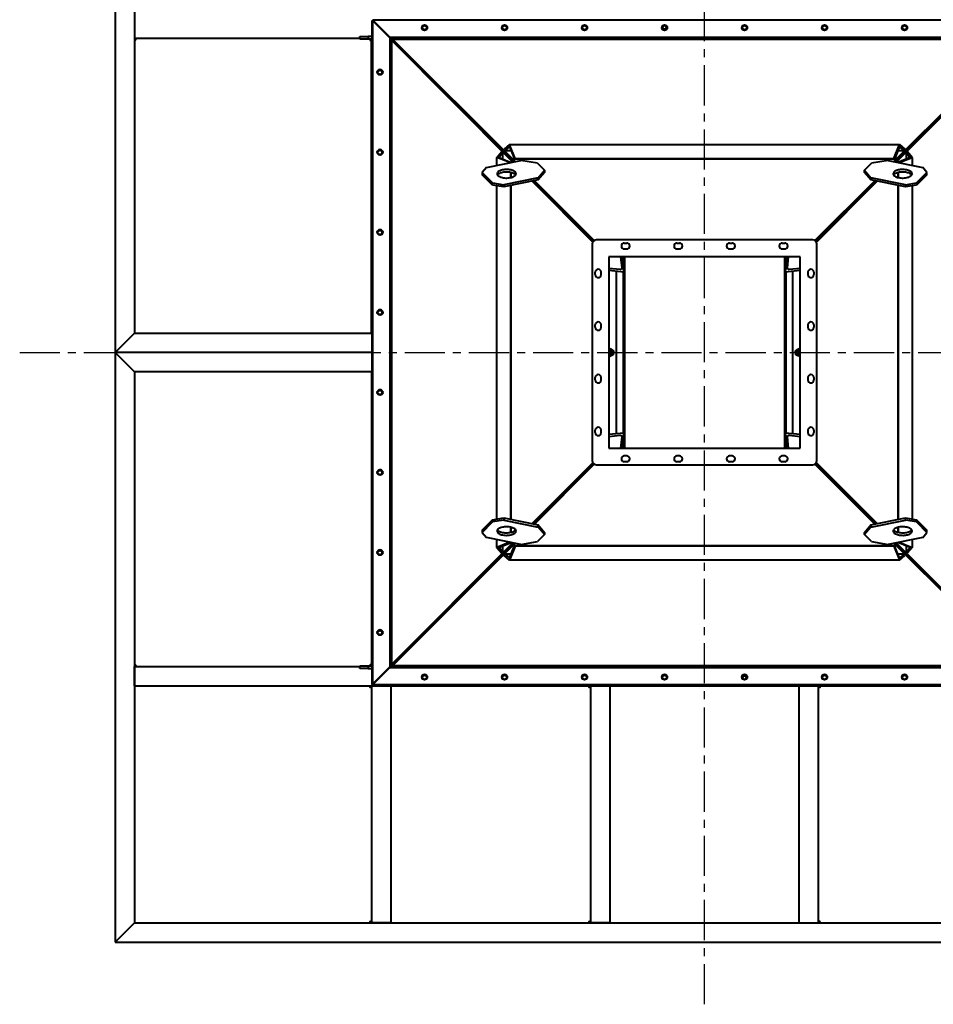
# Model space of a CAD drawing. Units: millimetres. Extents: x -8167 to 203755, y -4485 to 9983.
# Drawn here: x -7919 to -5749, y 5847 to 8184 of the extents above; entities that cross this region are included whole.
import ezdxf

# ---------------------------------------------------------------- set-up
doc = ezdxf.new("R2010")
doc.units = ezdxf.units.MM
doc.linetypes.add('CENTER', pattern=[10.16, 6.35, -1.27, 1.27, -1.27])

msp = doc.modelspace()

# ---------------------------------------------------------------- linework, layer by layer
at = {"color": 1, "linetype": 'CENTER', "ltscale": 15}
for p, q in [((-6292.5, 5846.9), (-6292.5, 8882.4)), ((-7918.9, 7394), (-4786.5, 7394))]:
    msp.add_line(p, q, dxfattribs=at)
at = {"color": 7, "linetype": 'Continuous', "lineweight": 40}
for p, q in [((-7692.5, 8794), (-7692.5, 7394)), ((-7646.5, 8748), (-7646.5, 7440)), ((-7646.5, 8185), (-7646.5, 8139)), ((-7081.5, 8182), (-7081.2, 8181.7)), ((-7081.5, 6606), (-7081.5, 8182)), ((-7081.2, 8182.3), (-7081.2, 6606.3)), ((-5504.5, 8183), (-7080.5, 8183)), ((-7045.2, 8146.3), (-7079.5, 8180.6)), ((-7044.5, 8147), (-7078.8, 8181.3)), ((-7111.5, 8139), (-7646.5, 8139)), ((-7646.5, 8135), (-7644.7, 8135)), ((-7643, 8136.7), (-7643, 8139)), ((-7111.5, 8138), (-7111.5, 8144)), ((-7111.5, 8144), (-7091.5, 8144)), ((-7091.5, 8138), (-7111.5, 8138)), ((-7091.5, 8144), (-7091.5, 8138)), ((-7081.5, 8144), (-7091.5, 8144)), ((-7081.5, 8138), (-7091.5, 8138)), ((-7087, 8136.7), (-7087, 8138)), ((-7083.5, 8135), (-7085.3, 8135)), ((-7083.5, 7440), (-7083.5, 8138)), ((-7041.5, 8144), (-7043, 8144)), ((-7040.2, 8141.3), (-7040.2, 6647.3)), ((-5545.5, 8142), (-7039.5, 8142)), ((-7036.5, 8137.5), (-7038.5, 8139.6)), ((-7035.7, 8138.3), (-7037.8, 8140.3)), ((-7036.5, 8138), (-7037, 8138)), ((-7036.5, 8138), (-7036.5, 8135)), ((-5548.5, 8138), (-7036.5, 8138)), ((-7036.2, 8135), (-7036.5, 8135)), ((-7036.2, 8138.3), (-7033.2, 8138.3)), ((-7036.2, 8138.3), (-7036.2, 6650.3)), ((-7036.2, 6653.3), (-7036.2, 8135.3)), ((-7036.2, 8135.3), (-6747.6, 7846.1)), ((-7033.5, 8135.3), (-7036.2, 8135.3)), ((-7033.5, 8137.9), (-6742.2, 7847.2)), ((-7033.5, 8135.3), (-7033.5, 8137.9)), ((-7033.5, 8137.9), (-5551.5, 8137.9)), ((-7033.5, 8135.3), (-7033.2, 8135)), ((-7033.5, 8135.3), (-7033.2, 8135)), ((-7033.2, 8138.3), (-7033.2, 8137.9)), ((-7033.2, 8135), (-7033.2, 8134.8)), ((-7033, 8135), (-7033.2, 8135)), ((-7033.2, 8135), (-7033.2, 8135)), ((-7033.2, 8135), (-7033.2, 8135)), ((-7033, 8134.7), (-6745.4, 7846.6)), ((-7033, 8134.7), (-6744.4, 7846.8)), ((-5551.5, 8137.9), (-5842.8, 7847.2)), ((-5552, 8134.7), (-5840.5, 7846.8)), ((-5552, 8134.7), (-5839.6, 7846.6)), ((-5548.8, 8135.3), (-5837.4, 7846.1)), ((-6755.3, 7887.6), (-6768.5, 7876.7)), ((-6768.5, 7876.7), (-6767.6, 7874.5)), ((-6766.3, 7873.4), (-6756.8, 7881.3)), ((-6742.2, 7854.4), (-6755.3, 7887.6)), ((-6755.3, 7887.6), (-5829.6, 7887.6)), ((-6753.8, 7878.8), (-6744.3, 7854.7)), ((-5842.8, 7854.4), (-5829.6, 7887.6)), ((-5831.1, 7878.8), (-5840.6, 7854.7)), ((-5829.6, 7887.6), (-5816.5, 7876.7)), ((-5818.6, 7873.4), (-5828.1, 7881.3)), ((-5816.5, 7876.7), (-5817.3, 7874.5)), ((-6785.8, 7857.1), (-6774.9, 7870.3)), ((-6785.8, 7838.4), (-6785.8, 7857.1)), ((-6754.6, 7844.7), (-6785.8, 7857.1)), ((-6771.6, 7868.1), (-6779.5, 7858.6)), ((-6777, 7855.6), (-6753, 7846.1)), ((-6774.9, 7870.3), (-6772.7, 7869.4)), ((-6771.5, 7853.4), (-6771.5, 7868.4)), ((-6766.6, 7873.3), (-6751.7, 7873.3)), ((-6743.3, 7853.6), (-5841.7, 7853.6)), ((-6743, 7853.7), (-6742.2, 7854.4)), ((-6742.2, 7854.4), (-5842.8, 7854.4)), ((-5841.9, 7853.7), (-5842.8, 7854.4)), ((-5833.3, 7873.3), (-5818.4, 7873.3)), ((-5808, 7855.6), (-5832, 7846.1)), ((-5830.4, 7844.7), (-5799.1, 7857.1)), ((-5813.4, 7868.4), (-5813.4, 7853.4)), ((-5813.3, 7868.1), (-5805.4, 7858.6)), ((-5810.1, 7870.3), (-5812.3, 7869.4)), ((-5799.1, 7857.1), (-5810.1, 7870.3)), ((-5799.1, 7857.1), (-5799.1, 7838.4)), ((-6810.7, 7833.3), (-6820.7, 7821.4)), ((-6810.7, 7833.3), (-6728.6, 7850)), ((-6688.9, 7843.2), (-6728.6, 7850)), ((-6688.9, 7843.2), (-6672.5, 7826.8)), ((-5912.5, 7826.8), (-5896, 7843.2)), ((-5856.3, 7850), (-5896, 7843.2)), ((-5856.3, 7850), (-5774.3, 7833.3)), ((-5764.3, 7821.4), (-5774.3, 7833.3)), ((-6796, 7796.8), (-6820.7, 7821.4)), ((-6820.7, 7821.4), (-6820.7, 7816)), ((-6796, 7791.4), (-6820.7, 7816)), ((-6687.5, 7808.9), (-6769.5, 7792.3)), ((-6752.6, 7809.3), (-6752.6, 7822)), ((-6751.8, 7809.5), (-6751.8, 7821.8)), ((-6687.5, 7808.9), (-6672.5, 7826.8)), ((-6672.5, 7821.5), (-6687.5, 7803.6)), ((-6687.5, 7803.6), (-6687.5, 7808.9)), ((-6672.5, 7826.8), (-6672.5, 7821.5)), ((-5912.5, 7826.8), (-5897.5, 7808.9)), ((-5912.5, 7821.5), (-5912.5, 7826.8)), ((-5897.5, 7803.6), (-5912.5, 7821.5)), ((-5815.4, 7792.3), (-5897.5, 7808.9)), ((-5897.5, 7808.9), (-5897.5, 7803.6)), ((-5833.2, 7821.8), (-5833.2, 7809.5)), ((-5832.4, 7822), (-5832.4, 7809.3)), ((-5764.3, 7821.4), (-5789, 7796.8)), ((-5764.3, 7816), (-5789, 7791.4)), ((-5764.3, 7816), (-5764.3, 7821.4)), ((-6796, 7796.8), (-6769.5, 7792.3)), ((-6796, 7791.4), (-6796, 7796.8)), ((-6769.5, 7786.9), (-6796, 7791.4)), ((-6785.8, 6998.8), (-6785.8, 7789.7)), ((-6687.5, 7803.6), (-6769.5, 7786.9)), ((-6769.5, 7792.3), (-6769.5, 7786.9)), ((-6752.6, 6998.2), (-6752.6, 7790.3)), ((-6751.8, 6998), (-6751.8, 7790.5)), ((-6702.1, 7800.6), (-6558.1, 7656.3)), ((-6699.9, 7801.1), (-6557, 7657.8)), ((-6698.8, 7801.3), (-6556.1, 7658.8)), ((-6696.6, 7801.7), (-6554.5, 7659.9)), ((-5888.3, 7801.7), (-6030.4, 7659.9)), ((-5886.1, 7801.3), (-6028.9, 7658.8)), ((-5885, 7801.1), (-6028, 7657.8)), ((-5882.8, 7800.6), (-6026.8, 7656.3)), ((-5815.4, 7786.9), (-5897.5, 7803.6)), ((-5833.2, 7790.5), (-5833.2, 6998)), ((-5832.4, 7790.3), (-5832.4, 6998.2)), ((-5815.4, 7792.3), (-5789, 7796.8)), ((-5815.4, 7786.9), (-5815.4, 7792.3)), ((-5789, 7791.4), (-5815.4, 7786.9)), ((-5799.1, 7789.7), (-5799.1, 6998.8)), ((-5789, 7796.8), (-5789, 7791.4)), ((-6559.5, 7651.3), (-6559.5, 7137.3)), ((-6035.5, 7661.3), (-6549.5, 7661.3)), ((-6483, 7653.8), (-6477, 7653.8)), ((-6358, 7653.8), (-6352, 7653.8)), ((-6233, 7653.8), (-6227, 7653.8)), ((-6108, 7653.8), (-6102, 7653.8)), ((-6025.5, 7137.3), (-6025.5, 7651.3)), ((-6065.5, 7621.3), (-6519.5, 7621.3)), ((-6519.5, 7621.3), (-6519.5, 7167.3)), ((-6492, 7621.3), (-6489.2, 7595)), ((-6483.8, 7585.6), (-6487.6, 7621.3)), ((-6485.5, 7621.3), (-6485.5, 7601.3)), ((-6483, 7639.8), (-6477, 7639.8)), ((-6482.5, 7621.3), (-6482.5, 7167.3)), ((-6102.5, 7621), (-6482.5, 7621)), ((-6358, 7639.8), (-6352, 7639.8)), ((-6233, 7639.8), (-6227, 7639.8)), ((-6108, 7639.8), (-6102, 7639.8)), ((-6102.5, 7621.3), (-6102.5, 7167.3)), ((-6097.3, 7621.3), (-6101.2, 7585.6)), ((-6099.5, 7621.3), (-6099.5, 7601.3)), ((-6095.7, 7595), (-6092.9, 7621.3)), ((-6065.5, 7167.3), (-6065.5, 7621.3)), ((-6552, 7578.8), (-6552, 7584.8)), ((-6538, 7578.8), (-6538, 7584.8)), ((-6493.2, 7591), (-6519.5, 7593.8)), ((-6519.5, 7589.4), (-6483.8, 7585.6)), ((-6502.5, 7587.6), (-6502.5, 7200.9)), ((-6485.5, 7585.8), (-6485.5, 7202.8)), ((-6101.2, 7585.6), (-6065.5, 7589.4)), ((-6099.5, 7585.8), (-6099.5, 7202.8)), ((-6065.5, 7593.8), (-6091.7, 7591)), ((-6082.5, 7200.9), (-6082.5, 7587.6)), ((-6047, 7584.8), (-6047, 7578.8)), ((-6033, 7584.8), (-6033, 7578.8)), ((-6552, 7453.8), (-6552, 7459.8)), ((-6538, 7453.8), (-6538, 7459.8)), ((-6047, 7459.8), (-6047, 7453.8)), ((-6033, 7459.8), (-6033, 7453.8)), ((-7646.5, 7440), (-7692.5, 7394)), ((-7646.5, 7440), (-7083.5, 7440)), ((-7083.5, 7440), (-7081.5, 7438)), ((-7646.5, 7348), (-7692.5, 7394)), ((-7081.5, 7394), (-7692.5, 7394)), ((-7692.5, 7394), (-7692.5, 5994)), ((-6518.3, 7384.2), (-6519.5, 7385)), ((-6065.5, 7385), (-6066.7, 7384.2)), ((-7083.5, 7348), (-7646.5, 7348)), ((-7646.5, 7348), (-7646.5, 6040)), ((-7083.5, 7348), (-7081.5, 7350)), ((-7083.5, 7348), (-7083.5, 6650)), ((-6552, 7328.8), (-6552, 7334.8)), ((-6538, 7328.8), (-6538, 7334.8)), ((-6047, 7334.8), (-6047, 7328.8)), ((-6033, 7334.8), (-6033, 7328.8)), ((-6552, 7203.8), (-6552, 7209.8)), ((-6538, 7203.8), (-6538, 7209.8)), ((-6483.8, 7202.9), (-6519.5, 7199.1)), ((-6487.6, 7167.3), (-6483.8, 7202.9)), ((-6101.2, 7202.9), (-6097.3, 7167.3)), ((-6065.5, 7199.1), (-6101.2, 7202.9)), ((-6047, 7209.8), (-6047, 7203.8)), ((-6033, 7209.8), (-6033, 7203.8)), ((-6519.5, 7194.7), (-6493.2, 7197.5)), ((-6489.2, 7193.5), (-6492, 7167.3)), ((-6485.5, 7187.3), (-6485.5, 7167.3)), ((-6099.5, 7187.3), (-6099.5, 7167.3)), ((-6092.9, 7167.3), (-6095.7, 7193.5)), ((-6091.7, 7197.5), (-6065.5, 7194.7)), ((-6519.5, 7167.3), (-6065.5, 7167.3)), ((-6702.1, 6987.9), (-6558.1, 7132.2)), ((-6699.9, 6987.5), (-6557, 7130.7)), ((-6698.8, 6987.2), (-6556.1, 7129.7)), ((-6696.6, 6986.8), (-6554.5, 7128.6)), ((-6477, 7148.8), (-6483, 7148.8)), ((-6477, 7134.8), (-6483, 7134.8)), ((-6352, 7148.8), (-6358, 7148.8)), ((-6352, 7134.8), (-6358, 7134.8)), ((-6227, 7148.8), (-6233, 7148.8)), ((-6227, 7134.8), (-6233, 7134.8)), ((-6102, 7148.8), (-6108, 7148.8)), ((-6102, 7134.8), (-6108, 7134.8)), ((-5888.3, 6986.8), (-6030.4, 7128.6)), ((-5886.1, 6987.2), (-6028.9, 7129.7)), ((-5885, 6987.5), (-6028, 7130.7)), ((-5882.8, 6987.9), (-6026.8, 7132.2)), ((-6549.5, 7127.3), (-6035.5, 7127.3)), ((-6820.7, 6972.5), (-6796, 6997.1)), ((-6820.7, 6967.1), (-6796, 6991.7)), ((-6796, 6997.1), (-6769.5, 7001.6)), ((-6796, 6991.7), (-6796, 6997.1)), ((-6769.5, 6996.3), (-6796, 6991.7)), ((-6769.5, 7001.6), (-6769.5, 6996.3)), ((-6769.5, 7001.6), (-6687.5, 6984.9)), ((-6769.5, 6996.3), (-6687.5, 6979.6)), ((-5897.5, 6984.9), (-5815.4, 7001.6)), ((-5897.5, 6979.6), (-5815.4, 6996.3)), ((-5815.4, 6996.3), (-5815.4, 7001.6)), ((-5815.4, 7001.6), (-5789, 6997.1)), ((-5789, 6991.7), (-5815.4, 6996.3)), ((-5789, 6997.1), (-5789, 6991.7)), ((-5789, 6997.1), (-5764.3, 6972.5)), ((-5789, 6991.7), (-5764.3, 6967.1)), ((-6820.7, 6972.5), (-6820.7, 6967.1)), ((-6820.7, 6967.1), (-6810.7, 6955.2)), ((-6752.6, 6966.5), (-6752.6, 6979.2)), ((-6751.8, 6966.7), (-6751.8, 6979)), ((-6687.5, 6979.6), (-6687.5, 6984.9)), ((-6687.5, 6984.9), (-6672.5, 6967.1)), ((-6672.5, 6961.7), (-6687.5, 6979.6)), ((-6672.5, 6967.1), (-6672.5, 6961.7)), ((-5912.5, 6967.1), (-5897.5, 6984.9)), ((-5897.5, 6979.6), (-5912.5, 6961.7)), ((-5912.5, 6961.7), (-5912.5, 6967.1)), ((-5897.5, 6984.9), (-5897.5, 6979.6)), ((-5833.2, 6979), (-5833.2, 6966.7)), ((-5832.4, 6979.2), (-5832.4, 6966.5)), ((-5774.3, 6955.2), (-5764.3, 6967.1)), ((-5764.3, 6967.1), (-5764.3, 6972.5)), ((-7036.2, 6653.3), (-6747.6, 6942.4)), ((-7033, 6653.8), (-6745.4, 6941.9)), ((-7033, 6653.8), (-6744.4, 6941.7)), ((-6728.6, 6938.5), (-6810.7, 6955.2)), ((-6785.8, 6931.4), (-6785.8, 6950.2)), ((-6754.6, 6943.8), (-6785.8, 6931.4)), ((-6777, 6932.9), (-6753, 6942.4)), ((-6728.6, 6938.5), (-6688.9, 6945.3)), ((-6672.5, 6961.7), (-6688.9, 6945.3)), ((-5896, 6945.3), (-5912.5, 6961.7)), ((-5896, 6945.3), (-5856.3, 6938.5)), ((-5774.3, 6955.2), (-5856.3, 6938.5)), ((-5552, 6653.8), (-5840.5, 6941.7)), ((-5552, 6653.8), (-5839.6, 6941.9)), ((-5548.8, 6653.3), (-5837.4, 6942.4)), ((-5808, 6932.9), (-5832, 6942.4)), ((-5830.4, 6943.8), (-5799.1, 6931.4)), ((-5799.1, 6950.2), (-5799.1, 6931.4)), ((-7033.5, 6650.6), (-6742.2, 6941.3)), ((-6785.8, 6931.4), (-6774.9, 6918.3)), ((-6771.6, 6920.4), (-6779.5, 6929.9)), ((-6774.9, 6918.3), (-6772.7, 6919.1)), ((-6771.5, 6920.2), (-6771.5, 6935.1)), ((-6742.2, 6934.1), (-6755.3, 6900.9)), ((-6753.8, 6909.8), (-6744.3, 6933.8)), ((-5841.7, 6935), (-6743.3, 6935)), ((-6743, 6934.9), (-6742.2, 6934.1)), ((-5842.8, 6934.1), (-6742.2, 6934.1)), ((-5551.5, 6650.6), (-5842.8, 6941.3)), ((-5841.9, 6934.9), (-5842.8, 6934.1)), ((-5842.8, 6934.1), (-5829.6, 6900.9)), ((-5831.1, 6909.8), (-5840.6, 6933.8)), ((-5813.4, 6935.1), (-5813.4, 6920.2)), ((-5813.3, 6920.4), (-5805.4, 6929.9)), ((-5810.1, 6918.3), (-5812.3, 6919.1)), ((-5799.1, 6931.4), (-5810.1, 6918.3)), ((-6768.5, 6911.9), (-6767.6, 6914)), ((-6755.3, 6900.9), (-6768.5, 6911.9)), ((-6751.7, 6915.2), (-6766.6, 6915.2)), ((-6766.3, 6915.1), (-6756.8, 6907.2)), ((-5829.6, 6900.9), (-6755.3, 6900.9)), ((-5818.4, 6915.2), (-5833.3, 6915.2)), ((-5829.6, 6900.9), (-5816.5, 6911.9)), ((-5818.6, 6915.1), (-5828.1, 6907.2)), ((-5816.5, 6911.9), (-5817.3, 6914)), ((-7646.5, 6653), (-7644.7, 6653)), ((-7646.5, 6603), (-7646.5, 6649)), ((-7646.5, 6649), (-7111.5, 6649)), ((-7643, 6651.3), (-7643, 6649)), ((-7111.5, 6644), (-7111.5, 6650)), ((-7111.5, 6650), (-7091.5, 6650)), ((-7091.5, 6644), (-7111.5, 6644)), ((-7091.5, 6650), (-7091.5, 6644)), ((-7091.5, 6650), (-7081.5, 6650)), ((-7091.5, 6644), (-7081.5, 6644)), ((-7087, 6651.3), (-7087, 6650)), ((-7083.5, 6653), (-7085.3, 6653)), ((-7045.2, 6642.3), (-7079.5, 6608)), ((-7044.5, 6641.5), (-7078.8, 6607.2)), ((-7043.5, 6644), (-7042, 6644)), ((-7039.5, 6646.5), (-5545.5, 6646.5)), ((-7036.5, 6651), (-7038.5, 6649)), ((-7035.7, 6650.3), (-7037.8, 6648.2)), ((-7037.5, 6650), (-7036.5, 6650)), ((-7036.5, 6653.5), (-7036.5, 6650.5)), ((-7036.2, 6653.5), (-7036.5, 6653.5)), ((-5548.5, 6650.5), (-7036.5, 6650.5)), ((-7036.5, 6650.5), (-7036.5, 6650)), ((-7036.5, 6650), (-7036, 6650)), ((-7033.5, 6653.3), (-7036.2, 6653.3)), ((-7036.2, 6650.3), (-7033.2, 6650.3)), ((-7033.5, 6653.3), (-7033.2, 6653.5)), ((-7033.5, 6653.3), (-7033.2, 6653.5)), ((-7033.5, 6653.3), (-7033.5, 6650.6)), ((-5551.5, 6650.6), (-7033.5, 6650.6)), ((-7033.2, 6653.5), (-7033.2, 6653.7)), ((-7033, 6653.5), (-7033.2, 6653.5)), ((-7033.2, 6653.5), (-7033.2, 6653.5)), ((-7033.2, 6653.5), (-7033.2, 6653.5)), ((-7033.2, 6650.6), (-7033.2, 6650.3)), ((-7646.5, 6603), (-4938.5, 6603)), ((-7087.5, 6603), (-7087.5, 6601.2)), ((-7085.8, 6599.5), (-7083.5, 6599.5)), ((-7083.5, 6603), (-7083.5, 6040)), ((-7037.5, 6603), (-7083.5, 6603)), ((-7081.5, 6606), (-7081.3, 6606.1)), ((-7080.5, 6605.5), (-5504.5, 6605.5)), ((-7080.5, 6605), (-7080, 6605.5)), ((-5504.5, 6605), (-7080.5, 6605)), ((-7037.5, 6603), (-7037.5, 6040)), ((-6567.5, 6603), (-6567.5, 6601.2)), ((-6565.8, 6599.5), (-6563.5, 6599.5)), ((-6563.5, 6603), (-6563.5, 6040)), ((-6517.5, 6603), (-6563.5, 6603)), ((-6517.5, 6603), (-6517.5, 6040)), ((-6067.5, 6603), (-6021.5, 6603)), ((-6067.5, 6040), (-6067.5, 6603)), ((-6021.5, 6040), (-6021.5, 6603)), ((-6019.2, 6599.5), (-6021.5, 6599.5)), ((-6017.5, 6603), (-6017.5, 6601.2)), ((-7646.5, 6040), (-7692.5, 5994)), ((-7646.5, 6040), (-4938.5, 6040)), ((-7087.5, 6040), (-7087.5, 6041.8)), ((-7085.8, 6043.5), (-7083.5, 6043.5)), ((-7037.5, 6040), (-7083.5, 6040)), ((-6567.5, 6040), (-6567.5, 6041.8)), ((-6565.8, 6043.5), (-6563.5, 6043.5)), ((-6517.5, 6040), (-6563.5, 6040)), ((-6067.5, 6040), (-6021.5, 6040)), ((-6019.2, 6043.5), (-6021.5, 6043.5)), ((-6017.5, 6040), (-6017.5, 6041.8)), ((-7692.5, 5994), (-4892.5, 5994))]:
    msp.add_line(p, q, dxfattribs=at)
at = {"color": 7, "linetype": 'Continuous', "lineweight": 40, "flags": 128}
for points in [[(-6772, 7827.6), (-6774.5, 7827), (-6776.8, 7826.3), (-6778.9, 7825.4), (-6780.7, 7824.4), (-6782.3, 7823.4), (-6783.5, 7822.2), (-6784.4, 7821), (-6785, 7819.8), (-6785.2, 7818.5), (-6785.1, 7817.2), (-6784.6, 7816), (-6783.8, 7814.8), (-6782.6, 7813.6), (-6781.2, 7812.5), (-6779.4, 7811.5), (-6777.4, 7810.6), (-6775.1, 7809.9), (-6772.6, 7809.2), (-6770, 7808.8), (-6767.3, 7808.4), (-6764.5, 7808.2), (-6761.7, 7808.2), (-6758.9, 7808.4), (-6756.1, 7808.7), (-6753.5, 7809.1), (-6751, 7809.7), (-6748.7, 7810.4), (-6746.6, 7811.3), (-6744.8, 7812.3), (-6743.2, 7813.3), (-6742, 7814.5), (-6741, 7815.7), (-6740.5, 7816.9), (-6740.2, 7818.2), (-6740.4, 7819.5), (-6740.9, 7820.7), (-6741.7, 7821.9), (-6742.9, 7823.1), (-6744.3, 7824.2), (-6746.1, 7825.2), (-6748.1, 7826.1), (-6750.4, 7826.8), (-6752.8, 7827.4), (-6755.5, 7827.9), (-6758.2, 7828.3), (-6761, 7828.5), (-6763.8, 7828.5), (-6766.6, 7828.3), (-6769.4, 7828), (-6772, 7827.6)], [(-6784.4, 7815.7), (-6783.5, 7816.9), (-6782.3, 7818), (-6780.7, 7819.1), (-6778.9, 7820), (-6776.8, 7820.9), (-6774.5, 7821.6), (-6772, 7822.2), (-6769.4, 7822.7), (-6766.6, 7823), (-6763.8, 7823.1), (-6761, 7823.1), (-6758.2, 7822.9), (-6755.5, 7822.6), (-6752.8, 7822.1), (-6750.4, 7821.5), (-6748.1, 7820.7), (-6746.1, 7819.8), (-6744.3, 7818.8), (-6742.9, 7817.7), (-6741.7, 7816.6), (-6741, 7815.7)], [(-5831.5, 7809.1), (-5828.8, 7808.7), (-5826.1, 7808.4), (-5823.3, 7808.2), (-5820.4, 7808.2), (-5817.6, 7808.4), (-5814.9, 7808.8), (-5812.3, 7809.2), (-5809.8, 7809.9), (-5807.6, 7810.6), (-5805.6, 7811.5), (-5803.8, 7812.5), (-5802.3, 7813.6), (-5801.2, 7814.8), (-5800.3, 7816), (-5799.8, 7817.2), (-5799.7, 7818.5), (-5799.9, 7819.8), (-5800.5, 7821), (-5801.4, 7822.2), (-5802.7, 7823.4), (-5804.2, 7824.4), (-5806, 7825.4), (-5808.1, 7826.3), (-5810.4, 7827), (-5812.9, 7827.6), (-5815.6, 7828), (-5818.3, 7828.3), (-5821.1, 7828.5), (-5824, 7828.5), (-5826.8, 7828.3), (-5829.5, 7827.9), (-5832.1, 7827.4), (-5834.6, 7826.8), (-5836.8, 7826.1), (-5838.8, 7825.2), (-5840.6, 7824.2), (-5842.1, 7823.1), (-5843.3, 7821.9), (-5844.1, 7820.7), (-5844.6, 7819.5), (-5844.7, 7818.2), (-5844.5, 7816.9), (-5843.9, 7815.7), (-5843, 7814.5), (-5841.7, 7813.3), (-5840.2, 7812.3), (-5838.4, 7811.3), (-5836.3, 7810.4), (-5834, 7809.7), (-5831.5, 7809.1)], [(-5843.9, 7815.7), (-5843.3, 7816.6), (-5842.1, 7817.7), (-5840.6, 7818.8), (-5838.8, 7819.8), (-5836.8, 7820.7), (-5834.6, 7821.5), (-5832.1, 7822.1), (-5829.5, 7822.6), (-5826.8, 7822.9), (-5824, 7823.1), (-5821.1, 7823.1), (-5818.3, 7823), (-5815.6, 7822.7), (-5812.9, 7822.2)], [(-5812.9, 7822.2), (-5810.4, 7821.6), (-5808.1, 7820.9), (-5806, 7820), (-5804.2, 7819.1), (-5802.7, 7818), (-5801.4, 7816.9), (-5800.5, 7815.7)], [(-6753.5, 6979.4), (-6756.1, 6979.9), (-6758.9, 6980.2), (-6761.7, 6980.3), (-6764.5, 6980.3), (-6767.3, 6980.1), (-6770, 6979.8), (-6772.6, 6979.3), (-6775.1, 6978.6), (-6777.4, 6977.9), (-6779.4, 6977), (-6781.2, 6976), (-6782.6, 6974.9), (-6783.8, 6973.8), (-6784.6, 6972.5), (-6785.1, 6971.3), (-6785.2, 6970), (-6785, 6968.7), (-6784.4, 6967.5), (-6783.5, 6966.3), (-6782.3, 6965.1), (-6780.7, 6964.1), (-6778.9, 6963.1), (-6776.8, 6962.3), (-6774.5, 6961.5), (-6772, 6960.9), (-6769.4, 6960.5), (-6766.6, 6960.2), (-6763.8, 6960), (-6761, 6960.1), (-6758.2, 6960.2), (-6755.5, 6960.6), (-6752.8, 6961.1), (-6750.4, 6961.7), (-6748.1, 6962.5), (-6746.1, 6963.4), (-6744.3, 6964.3), (-6742.9, 6965.4), (-6741.7, 6966.6), (-6740.9, 6967.8), (-6740.4, 6969.1), (-6740.2, 6970.3), (-6740.5, 6971.6), (-6741, 6972.8), (-6742, 6974.1), (-6743.2, 6975.2), (-6744.8, 6976.3), (-6746.6, 6977.2), (-6748.7, 6978.1), (-6751, 6978.8), (-6753.5, 6979.4)], [(-6772, 6966.3), (-6774.5, 6966.9), (-6776.8, 6967.6), (-6778.9, 6968.5), (-6780.7, 6969.4), (-6782.3, 6970.5), (-6783.5, 6971.6), (-6784.4, 6972.8)], [(-6741, 6972.8), (-6741.7, 6971.9), (-6742.9, 6970.8), (-6744.3, 6969.7), (-6746.1, 6968.7), (-6748.1, 6967.8), (-6750.4, 6967.1), (-6752.8, 6966.4), (-6755.5, 6965.9), (-6758.2, 6965.6), (-6761, 6965.4), (-6763.8, 6965.4), (-6766.6, 6965.5), (-6769.4, 6965.8), (-6772, 6966.3)], [(-5812.9, 6960.9), (-5810.4, 6961.5), (-5808.1, 6962.3), (-5806, 6963.1), (-5804.2, 6964.1), (-5802.7, 6965.1), (-5801.4, 6966.3), (-5800.5, 6967.5), (-5799.9, 6968.7), (-5799.7, 6970), (-5799.8, 6971.3), (-5800.3, 6972.5), (-5801.2, 6973.8), (-5802.3, 6974.9), (-5803.8, 6976), (-5805.6, 6977), (-5807.6, 6977.9), (-5809.8, 6978.6), (-5812.3, 6979.3), (-5814.9, 6979.8), (-5817.6, 6980.1), (-5820.4, 6980.3), (-5823.3, 6980.3), (-5826.1, 6980.2), (-5828.8, 6979.9), (-5831.5, 6979.4), (-5834, 6978.8), (-5836.3, 6978.1), (-5838.4, 6977.2), (-5840.2, 6976.3), (-5841.7, 6975.2), (-5843, 6974.1), (-5843.9, 6972.8), (-5844.5, 6971.6), (-5844.7, 6970.3), (-5844.6, 6969.1), (-5844.1, 6967.8), (-5843.3, 6966.6), (-5842.1, 6965.4), (-5840.6, 6964.3), (-5838.8, 6963.4), (-5836.8, 6962.5), (-5834.6, 6961.7), (-5832.1, 6961.1), (-5829.5, 6960.6), (-5826.8, 6960.2), (-5824, 6960.1), (-5821.1, 6960), (-5818.3, 6960.2), (-5815.6, 6960.5), (-5812.9, 6960.9)], [(-5800.5, 6972.8), (-5801.4, 6971.6), (-5802.7, 6970.5), (-5804.2, 6969.4), (-5806, 6968.5), (-5808.1, 6967.6), (-5810.4, 6966.9), (-5812.9, 6966.3), (-5815.6, 6965.8), (-5818.3, 6965.5), (-5821.1, 6965.4), (-5824, 6965.4), (-5826.8, 6965.6), (-5829.5, 6965.9), (-5832.1, 6966.4), (-5834.6, 6967.1), (-5836.8, 6967.8), (-5838.8, 6968.7), (-5840.6, 6969.7), (-5842.1, 6970.8), (-5843.3, 6971.9), (-5843.9, 6972.8)]]:
    msp.add_lwpolyline(points, dxfattribs=at)
at = {"color": 7, "linetype": 'Continuous', "lineweight": 40}
for centre, radius in [((-6957.5, 8165), 6.5), ((-6957.5, 8165), 5), ((-6767.5, 8165), 6.5), ((-6767.5, 8165), 5), ((-6577.5, 8165), 6.5), ((-6577.5, 8165), 5), ((-6387.5, 8165), 6.5), ((-6387.5, 8165), 5), ((-6197.5, 8165), 6.5), ((-6197.5, 8165), 5), ((-6007.5, 8165), 6.5), ((-6007.5, 8165), 5), ((-5817.5, 8165), 6.5), ((-5817.5, 8165), 5), ((-7063.2, 8059.3), 6.5), ((-7063.5, 8059), 5), ((-7063.2, 7869.3), 6.5), ((-7063.5, 7869), 5), ((-7063.2, 7679.3), 6.5), ((-7063.5, 7679), 5), ((-7063.2, 7489.3), 6.5), ((-7063.5, 7489), 5), ((-7063.2, 7299.3), 6.5), ((-7063.5, 7299), 5), ((-7063.2, 7109.3), 6.5), ((-7063.5, 7109), 5), ((-7063.2, 6919.3), 6.5), ((-7063.5, 6919), 5), ((-7063.2, 6729.3), 6.5), ((-7063.5, 6729), 5), ((-6957.5, 6623.5), 6.5), ((-6957.5, 6623), 5.8), ((-6957.5, 6623), 5), ((-6767.5, 6623.5), 6.5), ((-6767.5, 6623), 5.8), ((-6767.5, 6623), 5), ((-6577.5, 6623.5), 6.5), ((-6577.5, 6623), 5.8), ((-6577.5, 6623), 5), ((-6387.5, 6623.5), 6.5), ((-6387.5, 6623), 5.8), ((-6387.5, 6623), 5), ((-6197.5, 6623.5), 6.5), ((-6197.5, 6623), 5.8), ((-6197.5, 6623), 5), ((-6007.5, 6623.5), 6.5), ((-6007.5, 6623), 5.8), ((-6007.5, 6623), 5), ((-5817.5, 6623.5), 6.5), ((-5817.5, 6623), 5.8), ((-5817.5, 6623), 5)]:
    msp.add_circle(centre, radius, dxfattribs=at)
for centre, radius, start, end in [((-6387.5, 8167), 5, 191.537, 275.63), ((-6387.5, 8167), 5.8, 213.0129, 275.63), ((-6387.5, 8167), 5, 275.63, 348.463), ((-6387.5, 8167), 5.8, 275.63, 326.9871), ((-7644.7, 8136.7), 1.7, 270, 0), ((-7085.3, 8136.7), 1.7, 180, 270), ((-7063.5, 8059), 6.5, 90, 133.3844), ((-7063.5, 8059), 6.5, 316.6156, 90), ((-7063.5, 7869), 6.5, 90, 133.3844), ((-7063.5, 7869), 6.5, 316.6156, 90), ((-7063.5, 7679), 6.5, 90, 133.3844), ((-7063.5, 7679), 6.5, 316.6156, 90), ((-6549.5, 7651.3), 10, 90, 180), ((-6483, 7646.8), 7, 90, 270), ((-6477, 7646.8), 7, 270, 90), ((-6358, 7646.8), 7, 90, 270), ((-6352, 7646.8), 7, 270, 90), ((-6233, 7646.8), 7, 90, 270), ((-6227, 7646.8), 7, 270, 90), ((-6108, 7646.8), 7, 90, 270), ((-6102, 7646.8), 7, 270, 90), ((-6035.5, 7651.3), 10, 0, 90), ((-6545, 7584.8), 7, 0, 180), ((-6545, 7578.8), 7, 180, 0), ((-6040, 7584.8), 7, 0, 180), ((-6040, 7578.8), 7, 180, 0), ((-7063.5, 7489), 6.5, 90, 133.3844), ((-7063.5, 7489), 6.5, 316.6156, 90), ((-6545, 7459.8), 7, 0, 180), ((-6040, 7459.8), 7, 0, 180), ((-6545, 7453.8), 7, 180, 0), ((-6040, 7453.8), 7, 180, 0), ((-6517.5, 7394), 7.25, 295.2576, 106.0134), ((-6517.5, 7394), 5.8, 295.2576, 110.1713), ((-6517.5, 7394), 5, 246.4218, 113.5782), ((-6517.5, 7394), 3.4, 233.9681, 126.0319), ((-6517.5, 7394), 5.8, 249.8287, 295.2576), ((-6517.5, 7394), 7.25, 253.9866, 295.2576), ((-6067.5, 7394), 7.25, 73.9866, 286.0134), ((-6067.5, 7394), 5, 66.4218, 180), ((-6067.5, 7394), 5, 180, 293.5782), ((-6067.5, 7394), 3.4, 53.9681, 180), ((-6067.5, 7394), 3.4, 180, 306.0319), ((-6545, 7334.8), 7, 0, 180), ((-6040, 7334.8), 7, 0, 180), ((-6545, 7328.8), 7, 180, 0), ((-6040, 7328.8), 7, 180, 0), ((-7063.5, 7299), 6.5, 90, 133.3844), ((-7063.5, 7299), 6.5, 316.6156, 90), ((-6545, 7209.8), 7, 0, 180), ((-6545, 7203.8), 7, 180, 0), ((-6040, 7209.8), 7, 0, 180), ((-6040, 7203.8), 7, 180, 0), ((-6549.5, 7137.3), 10, 180, 270), ((-6483, 7141.8), 7, 90, 270), ((-6477, 7141.8), 7, 270, 90), ((-6358, 7141.8), 7, 90, 270), ((-6352, 7141.8), 7, 270, 90), ((-6233, 7141.8), 7, 90, 270), ((-6227, 7141.8), 7, 270, 90), ((-6108, 7141.8), 7, 90, 270), ((-6102, 7141.8), 7, 270, 90), ((-6035.5, 7137.3), 10, 270, 0), ((-7063.5, 7109), 6.5, 90, 133.3844), ((-7063.5, 7109), 6.5, 316.6156, 90), ((-7063.5, 6919), 6.5, 90, 133.3844), ((-7063.5, 6919), 6.5, 316.6156, 90), ((-7063.5, 6729), 6.5, 90, 133.3844), ((-7063.5, 6729), 6.5, 316.6156, 90), ((-7644.7, 6651.3), 1.7, 0, 90), ((-7085.3, 6651.3), 1.7, 90, 180), ((-6957.5, 6623), 6.5, 2.2851, 177.7149), ((-6767.5, 6623), 6.5, 2.2851, 177.7149), ((-6577.5, 6623), 6.5, 2.2851, 177.7149), ((-6387.5, 6623), 6.5, 2.2851, 177.7149), ((-6197.5, 6623), 6.5, 2.2851, 177.7149), ((-6197.5, 6621), 5, 95.63, 168.463), ((-6197.5, 6621), 5.8, 95.63, 146.9871), ((-6197.5, 6621), 5.8, 33.0129, 95.63), ((-6197.5, 6621), 5, 11.537, 95.63), ((-6007.5, 6623), 6.5, 2.2851, 177.7149), ((-5817.5, 6623), 6.5, 2.2851, 177.7149), ((-7085.8, 6601.2), 1.7, 180, 270), ((-6565.8, 6601.2), 1.7, 180, 270), ((-6019.2, 6601.2), 1.7, 270, 0), ((-7085.8, 6041.8), 1.7, 90, 180), ((-6565.8, 6041.8), 1.7, 90, 180), ((-6019.2, 6041.8), 1.7, 0, 90)]:
    msp.add_arc(centre, radius, start, end, dxfattribs=at)
for points, knots in [([(-7079.5, 8180.6), (-7079.8, 8180.8), (-7080.2, 8181.3), (-7080.8, 8181.8), (-7081.1, 8182.1), (-7081.2, 8182.2), (-7081.2, 8182.3), (-7081.2, 8182.3)], [0, 0, 0, 0, 0.31012, 0.616121, 0.758896, 0.886022, 1, 1, 1, 1]), ([(-7078.8, 8181.3), (-7079, 8181.5), (-7079.5, 8182), (-7080, 8182.5), (-7080.3, 8182.8), (-7080.4, 8183), (-7080.5, 8183), (-7080.5, 8183)], [0, 0, 0, 0, 0.31012, 0.616121, 0.758896, 0.886022, 1, 1, 1, 1]), ([(-7040.2, 8141.3), (-7040.3, 8141.3), (-7040.3, 8141.4), (-7041, 8142.1), (-7042.1, 8143.2), (-7043.6, 8144.6), (-7044.7, 8145.7), (-7045.2, 8146.3)], [0, 0, 0, 0, 0.146754, 0.316126, 0.510248, 0.757793, 1, 1, 1, 1]), ([(-7039.5, 8142), (-7039.5, 8142), (-7039.6, 8142.1), (-7040.3, 8142.8), (-7041.4, 8143.9), (-7042.8, 8145.4), (-7043.9, 8146.5), (-7044.5, 8147)], [0, 0, 0, 0, 0.146754, 0.316126, 0.510248, 0.757793, 1, 1, 1, 1]), ([(-7038.5, 8139.6), (-7038.8, 8139.8), (-7039.2, 8140.3), (-7039.8, 8140.8), (-7040.1, 8141.1), (-7040.2, 8141.2), (-7040.2, 8141.3), (-7040.2, 8141.3)], [0, 0, 0, 0, 0.31012, 0.616121, 0.758896, 0.886022, 1, 1, 1, 1]), ([(-7037.8, 8140.3), (-7038, 8140.5), (-7038.5, 8141), (-7039, 8141.5), (-7039.3, 8141.8), (-7039.4, 8142), (-7039.5, 8142), (-7039.5, 8142)], [0, 0, 0, 0, 0.3101202, 0.6161208, 0.7588957, 0.8860224, 1, 1, 1, 1]), ([(-6756.8, 7881.3), (-6756.6, 7881.4), (-6756.1, 7881.7), (-6755.2, 7881), (-6754.4, 7880), (-6754, 7879.2), (-6753.8, 7878.8)], [0, 0, 0, 0, 0.2665113, 0.563879, 0.7937388, 1, 1, 1, 1]), ([(-5828.1, 7881.3), (-5828.4, 7881.4), (-5828.9, 7881.7), (-5829.8, 7881), (-5830.6, 7880), (-5831, 7879.2), (-5831.1, 7878.8)], [0, 0, 0, 0, 0.2665113, 0.563879, 0.7937388, 1, 1, 1, 1]), ([(-6779.5, 7858.6), (-6779.6, 7858.4), (-6779.9, 7857.8), (-6779.3, 7857), (-6778.2, 7856.2), (-6777.4, 7855.8), (-6777, 7855.6)], [0, 0, 0, 0, 0.266511, 0.563879, 0.793739, 1, 1, 1, 1]), ([(-6771.6, 7868.1), (-6771.6, 7868.2), (-6771.5, 7868.4), (-6771.7, 7868.8), (-6772.2, 7869.2), (-6772.5, 7869.3), (-6772.7, 7869.4)], [0, 0, 0, 0, 0.266511, 0.563879, 0.793739, 1, 1, 1, 1]), ([(-6766.3, 7873.4), (-6766.4, 7873.4), (-6766.7, 7873.3), (-6767, 7873.5), (-6767.4, 7873.9), (-6767.5, 7874.3), (-6767.6, 7874.5)], [0, 0, 0, 0, 0.266511, 0.563879, 0.793739, 1, 1, 1, 1]), ([(-6743, 7853.7), (-6743.1, 7853.6), (-6743.3, 7853.5), (-6743.7, 7853.8), (-6744.1, 7854.2), (-6744.2, 7854.6), (-6744.3, 7854.7)], [0, 0, 0, 0, 0.266511, 0.563879, 0.793739, 1, 1, 1, 1]), ([(-5841.9, 7853.7), (-5841.8, 7853.6), (-5841.6, 7853.5), (-5841.2, 7853.8), (-5840.9, 7854.2), (-5840.7, 7854.6), (-5840.6, 7854.7)], [0, 0, 0, 0, 0.2665113, 0.563879, 0.7937388, 1, 1, 1, 1]), ([(-5818.6, 7873.4), (-5818.5, 7873.4), (-5818.3, 7873.3), (-5817.9, 7873.5), (-5817.6, 7873.9), (-5817.4, 7874.3), (-5817.3, 7874.5)], [0, 0, 0, 0, 0.266511, 0.563879, 0.793739, 1, 1, 1, 1]), ([(-5813.3, 7868.1), (-5813.4, 7868.2), (-5813.5, 7868.4), (-5813.2, 7868.8), (-5812.8, 7869.2), (-5812.4, 7869.3), (-5812.3, 7869.4)], [0, 0, 0, 0, 0.266511, 0.563879, 0.793739, 1, 1, 1, 1]), ([(-5805.4, 7858.6), (-5805.3, 7858.4), (-5805.1, 7857.8), (-5805.7, 7857), (-5806.7, 7856.2), (-5807.6, 7855.8), (-5808, 7855.6)], [0, 0, 0, 0, 0.266511, 0.563879, 0.793739, 1, 1, 1, 1]), ([(-6751.9, 7845.3), (-6751.9, 7845.4), (-6752, 7845.5), (-6752.4, 7845.8), (-6752.8, 7846), (-6753, 7846.1)], [0, 0, 0, 0, 0.311932, 0.674582, 1, 1, 1, 1]), ([(-5833.1, 7845.3), (-5833, 7845.4), (-5832.9, 7845.5), (-5832.5, 7845.8), (-5832.2, 7846), (-5832, 7846.1)], [0, 0, 0, 0, 0.311932, 0.674582, 1, 1, 1, 1]), ([(-6489.2, 7595), (-6489.2, 7594.6), (-6489.2, 7593.8), (-6489.6, 7592.6), (-6490.5, 7591.6), (-6491.8, 7591), (-6492.8, 7591), (-6493.2, 7591)], [0, 0, 0, 0, 0.184862, 0.372817, 0.560797, 0.781958, 1, 1, 1, 1]), ([(-6091.7, 7591), (-6092.1, 7591), (-6092.9, 7591), (-6094.1, 7591.4), (-6095.1, 7592.3), (-6095.7, 7593.6), (-6095.7, 7594.5), (-6095.7, 7595)], [0, 0, 0, 0, 0.184862, 0.372817, 0.560797, 0.781958, 1, 1, 1, 1]), ([(-6519.5, 7402.5), (-6519.3, 7402.6), (-6518.3, 7403), (-6517.4, 7403.4), (-6516.7, 7403.8)], [0, 0, 0, 0, 0.2145522, 1, 1, 1, 1]), ([(-6509.4, 7388.4), (-6510.1, 7388.1), (-6511.6, 7387.4), (-6513.8, 7386.3), (-6516.1, 7385.3), (-6517.6, 7384.6), (-6518.3, 7384.2)], [0, 0, 0, 0, 0.249726, 0.499061, 0.749659, 1, 1, 1, 1]), ([(-6516.7, 7403.8), (-6516, 7403.3), (-6514.7, 7402.4), (-6512.6, 7401), (-6510.6, 7399.6), (-6509.3, 7398.6), (-6508.6, 7398.2)], [0, 0, 0, 0, 0.249726, 0.499061, 0.749659, 1, 1, 1, 1]), ([(-6508.6, 7398.2), (-6508.7, 7397.4), (-6508.8, 7395.8), (-6509, 7393.3), (-6509.2, 7390.8), (-6509.3, 7389.2), (-6509.4, 7388.4)], [0, 0, 0, 0, 0.249726, 0.499061, 0.749659, 1, 1, 1, 1]), ([(-6076.4, 7398.2), (-6075.7, 7398.6), (-6074.4, 7399.6), (-6072.3, 7401), (-6070.3, 7402.4), (-6068.9, 7403.3), (-6068.3, 7403.8)], [0, 0, 0, 0, 0.249726, 0.499061, 0.749659, 1, 1, 1, 1]), ([(-6075.5, 7388.4), (-6075.6, 7389.2), (-6075.7, 7390.8), (-6075.9, 7393.3), (-6076.2, 7395.8), (-6076.3, 7397.4), (-6076.4, 7398.2)], [0, 0, 0, 0, 0.249726, 0.499061, 0.749659, 1, 1, 1, 1]), ([(-6068.3, 7403.8), (-6067.6, 7403.4), (-6066.6, 7403), (-6065.7, 7402.6), (-6065.5, 7402.5)], [0, 0, 0, 0, 0.784377, 1, 1, 1, 1]), ([(-6493.2, 7197.5), (-6492.8, 7197.5), (-6492, 7197.5), (-6490.8, 7197.1), (-6489.8, 7196.2), (-6489.2, 7194.9), (-6489.2, 7194), (-6489.2, 7193.5)], [0, 0, 0, 0, 0.184862, 0.372817, 0.560797, 0.781958, 1, 1, 1, 1]), ([(-6095.7, 7193.5), (-6095.7, 7193.9), (-6095.8, 7194.7), (-6095.3, 7195.9), (-6094.4, 7196.9), (-6093.2, 7197.5), (-6092.2, 7197.5), (-6091.7, 7197.5)], [0, 0, 0, 0, 0.1848616, 0.3728169, 0.5607966, 0.7819576, 1, 1, 1, 1]), ([(-6751.9, 6943.3), (-6751.9, 6943.2), (-6752, 6943), (-6752.4, 6942.7), (-6752.8, 6942.5), (-6753, 6942.4)], [0, 0, 0, 0, 0.3119321, 0.6745818, 1, 1, 1, 1]), ([(-5833.1, 6943.3), (-5833, 6943.2), (-5832.9, 6943), (-5832.5, 6942.7), (-5832.2, 6942.5), (-5832, 6942.4)], [0, 0, 0, 0, 0.3119321, 0.6745818, 1, 1, 1, 1]), ([(-6779.5, 6929.9), (-6779.6, 6930.2), (-6779.9, 6930.7), (-6779.3, 6931.6), (-6778.2, 6932.4), (-6777.4, 6932.7), (-6777, 6932.9)], [0, 0, 0, 0, 0.266511, 0.563879, 0.793739, 1, 1, 1, 1]), ([(-6771.6, 6920.4), (-6771.6, 6920.3), (-6771.5, 6920.1), (-6771.7, 6919.7), (-6772.2, 6919.4), (-6772.5, 6919.2), (-6772.7, 6919.1)], [0, 0, 0, 0, 0.266511, 0.563879, 0.793739, 1, 1, 1, 1]), ([(-6743, 6934.9), (-6743.1, 6934.9), (-6743.3, 6935), (-6743.7, 6934.8), (-6744.1, 6934.3), (-6744.2, 6934), (-6744.3, 6933.8)], [0, 0, 0, 0, 0.266511, 0.563879, 0.793739, 1, 1, 1, 1]), ([(-5841.9, 6934.9), (-5841.8, 6934.9), (-5841.6, 6935), (-5841.2, 6934.8), (-5840.9, 6934.3), (-5840.7, 6934), (-5840.6, 6933.8)], [0, 0, 0, 0, 0.2665113, 0.563879, 0.7937388, 1, 1, 1, 1]), ([(-5813.3, 6920.4), (-5813.4, 6920.3), (-5813.5, 6920.1), (-5813.2, 6919.7), (-5812.8, 6919.4), (-5812.4, 6919.2), (-5812.3, 6919.1)], [0, 0, 0, 0, 0.266511, 0.563879, 0.793739, 1, 1, 1, 1]), ([(-5805.4, 6929.9), (-5805.3, 6930.2), (-5805.1, 6930.7), (-5805.7, 6931.6), (-5806.7, 6932.4), (-5807.6, 6932.7), (-5808, 6932.9)], [0, 0, 0, 0, 0.266511, 0.563879, 0.793739, 1, 1, 1, 1]), ([(-6766.3, 6915.1), (-6766.4, 6915.2), (-6766.7, 6915.3), (-6767, 6915), (-6767.4, 6914.6), (-6767.5, 6914.2), (-6767.6, 6914)], [0, 0, 0, 0, 0.266511, 0.563879, 0.793739, 1, 1, 1, 1]), ([(-6756.8, 6907.2), (-6756.6, 6907.1), (-6756.1, 6906.9), (-6755.2, 6907.5), (-6754.4, 6908.5), (-6754, 6909.3), (-6753.8, 6909.8)], [0, 0, 0, 0, 0.2665113, 0.563879, 0.7937388, 1, 1, 1, 1]), ([(-5828.1, 6907.2), (-5828.4, 6907.1), (-5828.9, 6906.9), (-5829.8, 6907.5), (-5830.6, 6908.5), (-5831, 6909.3), (-5831.1, 6909.8)], [0, 0, 0, 0, 0.2665113, 0.563879, 0.7937388, 1, 1, 1, 1]), ([(-5818.6, 6915.1), (-5818.5, 6915.2), (-5818.3, 6915.3), (-5817.9, 6915), (-5817.6, 6914.6), (-5817.4, 6914.2), (-5817.3, 6914)], [0, 0, 0, 0, 0.266511, 0.563879, 0.793739, 1, 1, 1, 1]), ([(-7040.2, 6647.3), (-7040.3, 6647.2), (-7040.3, 6647.1), (-7041, 6646.5), (-7042.1, 6645.4), (-7043.6, 6643.9), (-7044.7, 6642.8), (-7045.2, 6642.3)], [0, 0, 0, 0, 0.146754, 0.316126, 0.510248, 0.757793, 1, 1, 1, 1]), ([(-7039.5, 6646.5), (-7039.5, 6646.5), (-7039.6, 6646.4), (-7040.3, 6645.7), (-7041.4, 6644.6), (-7042.8, 6643.2), (-7043.9, 6642.1), (-7044.5, 6641.5)], [0, 0, 0, 0, 0.146754, 0.316126, 0.510248, 0.757793, 1, 1, 1, 1]), ([(-7038.5, 6649), (-7038.8, 6648.7), (-7039.2, 6648.3), (-7039.8, 6647.7), (-7040.1, 6647.4), (-7040.2, 6647.3), (-7040.2, 6647.3), (-7040.2, 6647.3)], [0, 0, 0, 0, 0.31012, 0.616121, 0.758896, 0.886022, 1, 1, 1, 1]), ([(-7037.8, 6648.2), (-7038, 6648), (-7038.5, 6647.5), (-7039, 6647), (-7039.3, 6646.7), (-7039.4, 6646.5), (-7039.5, 6646.5), (-7039.5, 6646.5)], [0, 0, 0, 0, 0.31012, 0.616121, 0.758896, 0.886022, 1, 1, 1, 1]), ([(-7079.5, 6608), (-7079.8, 6607.7), (-7080.2, 6607.3), (-7080.8, 6606.7), (-7081.1, 6606.4), (-7081.2, 6606.3), (-7081.2, 6606.3), (-7081.2, 6606.3)], [0, 0, 0, 0, 0.31012, 0.616121, 0.758896, 0.886022, 1, 1, 1, 1]), ([(-7078.8, 6607.2), (-7079, 6607), (-7079.5, 6606.5), (-7080, 6606), (-7080.3, 6605.7), (-7080.4, 6605.5), (-7080.5, 6605.5), (-7080.5, 6605.5)], [0, 0, 0, 0, 0.3101202, 0.6161208, 0.7588957, 0.8860224, 1, 1, 1, 1])]:
    msp.add_open_spline(points, degree=3, knots=knots, dxfattribs=at)
msp.add_open_spline([(-6066.7, 7384.2), (-6067.4, 7384.6), (-6068.8, 7385.2), (-6071.1, 7386.3), (-6073.4, 7387.4), (-6074.8, 7388.1), (-6075.5, 7388.4)], degree=3, dxfattribs=at)

doc.saveas('drawing.dxf')
